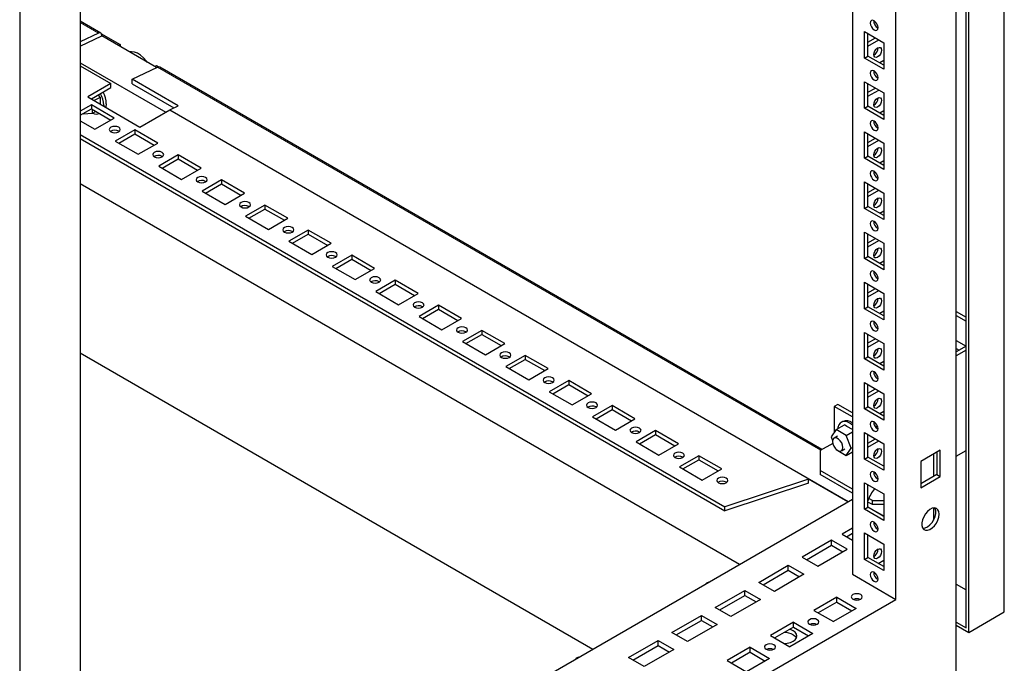
# Model space of a CAD drawing. Units: millimetres. Extents: x 0 to 420, y 0 to 297.
# Drawn here: x 346 to 380, y 92 to 113 of the extents above; entities that cross this region are included whole.
import ezdxf

# ---------------------------------------------------------------- set-up
doc = ezdxf.new("R2010")
doc.units = ezdxf.units.MM

msp = doc.modelspace()

# ---------------------------------------------------------------- linework, layer by layer
at = {"color": 7, "linetype": 'Continuous', "lineweight": 25}
for p, q in [((379.74912, 93.26922), (379.74912, 227.11386)), ((378.45276, 92.72496), (378.45276, 226.36547)), ((378.54115, 92.57187), (378.54115, 226.41652)), ((378.11696, 90.11555), (378.11696, 226.20569)), ((376.06628, 93.69487), (376.06628, 222.64028)), ((346.32057, 207.85003), (346.32057, 71.75989)), ((348.37126, 206.65228), (348.37126, 77.70688)), ((374.59314, 159.66454), (374.59314, 94.5453)), ((349.07158, 112.91191), (348.37126, 113.3162)), ((348.99487, 112.90893), (348.37126, 112.61193)), ((348.37126, 112.46166), (349.10671, 112.81192)), ((349.09499, 112.88776), (349.72655, 112.52317)), ((350.96754, 111.73769), (349.10671, 112.81192)), ((374.99972, 112.96173), (375.65969, 112.58074)), ((374.99972, 112.06354), (374.99972, 112.96173)), ((375.11757, 112.13157), (375.11757, 112.8937)), ((375.11757, 112.60101), (375.37108, 112.74735)), ((375.11757, 112.46494), (375.48893, 112.67932)), ((349.72655, 112.52317), (349.66672, 112.48863)), ((349.72655, 112.52317), (349.72655, 112.4541)), ((375.65969, 112.58074), (375.65969, 111.68255)), ((374.99972, 112.06354), (375.11757, 112.13157)), ((375.65969, 111.68255), (374.99972, 112.06354)), ((375.65969, 111.81862), (375.11757, 112.13157)), ((348.37126, 111.90293), (351.27696, 110.22551)), ((348.37126, 111.80011), (349.42013, 111.19461)), ((350.13903, 111.3431), (350.99834, 111.75235)), ((350.90416, 111.77428), (350.96399, 111.80881)), ((350.96399, 111.80881), (351.04242, 111.76353)), ((373.55633, 98.77717), (351.07505, 111.75533)), ((375.65969, 111.97496), (375.52427, 111.89679)), ((351.70055, 110.44165), (350.13903, 111.3431)), ((350.13903, 111.19283), (350.13903, 111.3431)), ((349.42013, 111.19461), (348.63642, 110.74218)), ((348.75429, 110.67414), (349.42013, 111.05852)), ((349.42013, 111.05852), (349.42013, 111.19461)), ((350.13903, 111.19283), (351.55792, 110.37372)), ((374.99972, 111.26061), (375.65969, 110.87962)), ((374.99972, 110.36241), (374.99972, 111.26061)), ((375.11757, 110.43045), (375.11757, 111.19257)), ((375.11757, 110.89988), (375.37108, 111.04623)), ((348.63642, 110.74218), (350.40419, 109.72167)), ((349.0489, 110.72952), (348.85363, 110.61679)), ((348.98593, 110.80786), (349.0489, 110.72952)), ((349.0489, 110.72952), (349.0489, 110.50406)), ((375.11757, 110.76381), (375.48893, 110.97819)), ((375.65969, 110.87962), (375.65969, 109.98142)), ((348.75428, 110.47685), (348.37126, 110.25574)), ((348.37126, 110.11965), (348.75428, 110.34076)), ((349.53209, 110.02782), (348.75428, 110.47685)), ((348.75428, 110.47685), (348.75428, 110.34076)), ((348.75428, 110.34076), (349.41422, 109.95978)), ((348.78374, 110.32375), (348.78374, 110.18358)), ((349.17265, 110.46165), (349.17189, 110.43306)), ((351.41948, 110.30778), (351.70055, 110.44165)), ((374.99972, 110.36241), (375.11757, 110.43045)), ((375.65969, 109.98142), (374.99972, 110.36241)), ((375.65969, 110.11749), (375.11757, 110.43045)), ((348.48911, 110.15724), (348.4724, 110.17803)), ((348.78374, 110.18358), (348.48911, 110.15724)), ((348.90514, 110.25367), (348.78374, 110.18358)), ((348.87213, 109.64683), (349.53209, 110.02782)), ((350.40419, 109.72167), (351.41948, 110.30778)), ((351.41948, 110.30778), (374.44879, 97.01324)), ((375.65969, 110.27384), (375.52427, 110.19566)), ((348.37126, 109.93598), (348.87213, 109.64683)), ((348.37126, 109.46654), (370.26022, 96.83032)), ((348.37126, 109.33045), (370.26022, 96.69423)), ((350.22741, 109.62642), (349.56745, 109.24543)), ((349.68235, 109.57707), (349.69559, 109.56858)), ((349.68532, 109.17739), (350.22741, 109.49033)), ((351.00523, 109.1774), (350.22741, 109.62642)), ((350.22741, 109.62642), (350.22741, 109.49033)), ((350.22741, 109.49033), (350.88736, 109.10935)), ((374.99972, 109.55948), (375.65969, 109.17849)), ((374.99972, 108.66129), (374.99972, 109.55948)), ((375.11757, 108.72932), (375.11757, 109.49145)), ((375.11757, 109.19875), (375.37108, 109.3451)), ((349.56745, 109.24543), (350.34526, 108.79641)), ((350.34526, 108.79641), (351.00523, 109.1774)), ((375.11757, 109.06269), (375.48893, 109.27707)), ((375.65969, 109.17849), (375.65969, 108.28029)), ((351.70056, 108.776), (351.04059, 108.39501)), ((351.15549, 108.72665), (351.16873, 108.71816)), ((352.47837, 108.32697), (351.70056, 108.776)), ((351.70056, 108.776), (351.70056, 108.63991)), ((374.99972, 108.66129), (375.11757, 108.72932)), ((375.65969, 108.28029), (374.99972, 108.66129)), ((375.65969, 108.41636), (375.11757, 108.72932)), ((351.04059, 108.39501), (351.81841, 107.94598)), ((351.15846, 108.32696), (351.70056, 108.63991)), ((351.70056, 108.63991), (352.3605, 108.25893)), ((351.81841, 107.94598), (352.47837, 108.32697)), ((375.65969, 108.57271), (375.52427, 108.49454)), ((348.37126, 107.81146), (370.76257, 94.88524)), ((353.17369, 107.92557), (352.51373, 107.54458)), ((352.62863, 107.87623), (352.64187, 107.86773)), ((352.6316, 107.47654), (353.17369, 107.78948)), ((353.95151, 107.47655), (353.17369, 107.92557)), ((353.17369, 107.92557), (353.17369, 107.78948)), ((353.17369, 107.78948), (353.83364, 107.4085)), ((374.99972, 107.85835), (375.65969, 107.47736)), ((374.99972, 106.96016), (374.99972, 107.85835)), ((375.11757, 107.02819), (375.11757, 107.79032)), ((375.11757, 107.49763), (375.37108, 107.64397)), ((352.51373, 107.54458), (353.29154, 107.09556)), ((353.29154, 107.09556), (353.95151, 107.47655)), ((375.11757, 107.36156), (375.48893, 107.57594)), ((375.65969, 107.47736), (375.65969, 106.57917)), ((354.64683, 107.07515), (353.98686, 106.69416)), ((354.10177, 107.0258), (354.115, 107.01731)), ((355.42465, 106.62612), (354.64683, 107.07515)), ((354.64683, 107.07515), (354.64683, 106.93906)), ((374.99972, 106.96016), (375.11757, 107.02819)), ((375.65969, 106.71523), (375.11757, 107.02819)), ((353.98686, 106.69416), (354.76468, 106.24513)), ((354.10473, 106.62611), (354.64683, 106.93906)), ((354.64683, 106.93906), (355.30678, 106.55808)), ((375.65969, 106.57917), (374.99972, 106.96016)), ((375.65969, 106.87158), (375.52427, 106.79341)), ((354.76468, 106.24513), (355.42465, 106.62612)), ((356.11997, 106.22472), (355.46001, 105.84373)), ((355.57491, 106.17538), (355.58815, 106.16688)), ((355.57788, 105.77569), (356.11997, 106.08863)), ((356.89779, 105.7757), (356.11997, 106.22472)), ((356.11997, 106.22472), (356.11997, 106.08863)), ((356.11997, 106.08863), (356.77992, 105.70765)), ((374.99972, 106.15723), (375.65969, 105.77624)), ((374.99972, 105.25903), (374.99972, 106.15723)), ((375.11757, 105.32707), (375.11757, 106.08919)), ((355.46001, 105.84373), (356.23782, 105.39471)), ((356.23782, 105.39471), (356.89779, 105.7757)), ((375.11757, 105.7965), (375.37108, 105.94285)), ((375.11757, 105.66043), (375.48893, 105.87481)), ((375.65969, 105.77624), (375.65969, 104.87804)), ((357.59311, 105.3743), (356.93314, 104.99331)), ((357.04805, 105.32495), (357.06128, 105.31646)), ((358.37093, 104.92527), (357.59311, 105.3743)), ((357.59311, 105.3743), (357.59311, 105.23821)), ((374.99972, 105.25903), (375.11757, 105.32707)), ((375.65969, 105.01411), (375.11757, 105.32707)), ((356.93314, 104.99331), (357.71096, 104.54428)), ((357.05101, 104.92526), (357.59311, 105.23821)), ((357.59311, 105.23821), (358.25306, 104.85723)), ((375.65969, 104.87804), (374.99972, 105.25903)), ((375.65969, 105.17046), (375.52427, 105.09228)), ((357.71096, 104.54428), (358.37093, 104.92527)), ((359.06625, 104.52387), (358.40628, 104.14288)), ((358.52119, 104.47452), (358.53442, 104.46603)), ((358.52416, 104.07484), (359.06625, 104.38778)), ((359.84407, 104.07485), (359.06625, 104.52387)), ((359.06625, 104.52387), (359.06625, 104.38778)), ((359.06625, 104.38778), (359.7262, 104.0068)), ((374.99972, 104.4561), (375.65969, 104.07511)), ((374.99972, 103.55791), (374.99972, 104.4561)), ((375.11757, 103.62594), (375.11757, 104.38807)), ((358.40628, 104.14288), (359.1841, 103.69386)), ((359.1841, 103.69386), (359.84407, 104.07485)), ((375.11757, 104.09537), (375.37108, 104.24172)), ((375.11757, 103.95931), (375.48893, 104.17369)), ((375.65969, 104.07511), (375.65969, 103.17691)), ((360.53939, 103.67345), (359.87942, 103.29246)), ((361.31721, 103.22442), (360.53939, 103.67345)), ((360.53939, 103.67345), (360.53939, 103.53736)), ((359.99433, 103.6241), (360.00756, 103.61561)), ((359.99729, 103.22441), (360.53939, 103.53736)), ((360.53939, 103.53736), (361.19933, 103.15638)), ((374.99972, 103.55791), (375.11757, 103.62594)), ((375.65969, 103.17691), (374.99972, 103.55791)), ((375.65969, 103.31298), (375.11757, 103.62594)), ((375.65969, 103.46933), (375.52427, 103.39116)), ((378.11696, 103.46559), (378.45276, 103.27174)), ((378.11696, 103.32952), (378.45276, 103.13567)), ((359.87942, 103.29246), (360.65724, 102.84343)), ((360.65724, 102.84343), (361.31721, 103.22442)), ((362.01253, 102.82302), (361.35256, 102.44203)), ((361.46747, 102.77367), (361.4807, 102.76518)), ((361.47043, 102.37399), (362.01253, 102.68693)), ((362.79035, 102.374), (362.01253, 102.82302)), ((362.01253, 102.82302), (362.01253, 102.68693)), ((362.01253, 102.68693), (362.67248, 102.30595)), ((374.99972, 102.75497), (375.65969, 102.37398)), ((374.99972, 101.85678), (374.99972, 102.75497)), ((375.11757, 101.92481), (375.11757, 102.68694)), ((361.35256, 102.44203), (362.13038, 101.99301)), ((362.13038, 101.99301), (362.79035, 102.374)), ((375.11757, 102.39425), (375.37108, 102.54059)), ((375.11757, 102.25818), (375.48893, 102.47256)), ((375.65969, 102.37398), (375.65969, 101.47579)), ((378.11696, 102.47896), (378.45264, 102.28518)), ((348.37126, 102.06261), (365.78337, 92.01081)), ((363.48567, 101.9726), (362.8257, 101.5916)), ((364.26348, 101.52357), (363.48567, 101.9726)), ((363.48567, 101.9726), (363.48567, 101.83651)), ((378.45276, 102.28524), (378.11696, 102.09139)), ((378.11696, 102.20682), (378.21694, 102.14911)), ((378.45276, 102.14918), (378.11696, 101.95532)), ((362.9406, 101.92325), (362.95384, 101.91476)), ((362.94357, 101.52356), (363.48567, 101.83651)), ((363.48567, 101.83651), (364.14561, 101.45553)), ((374.99972, 101.85678), (375.11757, 101.92481)), ((375.65969, 101.47579), (374.99972, 101.85678)), ((375.65969, 101.61185), (375.11757, 101.92481)), ((375.65969, 101.7682), (375.52427, 101.69003)), ((362.8257, 101.5916), (363.60352, 101.14258)), ((363.60352, 101.14258), (364.26348, 101.52357)), ((364.95881, 101.12217), (364.29884, 100.74118)), ((364.41375, 101.07282), (364.42698, 101.06433)), ((364.41671, 100.67314), (364.95881, 100.98608)), ((365.73662, 100.67315), (364.95881, 101.12217)), ((364.95881, 101.12217), (364.95881, 100.98608)), ((364.95881, 100.98608), (365.61875, 100.6051)), ((374.99972, 101.05385), (375.65969, 100.67286)), ((374.99972, 100.15565), (374.99972, 101.05385)), ((375.11757, 100.22369), (375.11757, 100.98581)), ((364.29884, 100.74118), (365.07666, 100.29216)), ((365.07666, 100.29216), (365.73662, 100.67315)), ((375.11757, 100.69312), (375.37108, 100.83947)), ((375.11757, 100.55705), (375.48893, 100.77143)), ((375.65969, 100.67286), (375.65969, 99.77466)), ((374.09227, 100.31137), (373.97442, 100.24333)), ((374.59313, 100.02222), (374.09227, 100.31137)), ((366.43195, 100.27174), (365.77198, 99.89075)), ((365.88688, 100.2224), (365.90012, 100.21391)), ((365.88985, 99.82271), (366.43195, 100.13565)), ((367.20976, 99.82272), (366.43195, 100.27174)), ((366.43195, 100.27174), (366.43195, 100.13565)), ((366.43195, 100.13565), (367.09189, 99.75468)), ((374.59314, 99.88615), (373.97442, 100.24333)), ((373.97442, 100.24333), (373.97442, 99.3637)), ((374.99972, 100.15565), (375.11757, 100.22369)), ((375.65969, 99.77466), (374.99972, 100.15565)), ((375.65969, 99.91073), (375.11757, 100.22369)), ((375.65969, 100.06708), (375.52427, 99.9889)), ((365.77198, 99.89075), (366.5498, 99.44173)), ((366.5498, 99.44173), (367.20976, 99.82272)), ((374.04002, 99.45703), (374.32086, 99.61916)), ((374.26786, 99.73512), (374.20894, 99.70111)), ((367.90508, 99.42132), (367.24512, 99.04033)), ((367.36002, 99.37197), (367.37326, 99.36348)), ((367.36299, 98.97229), (367.90508, 99.28523)), ((368.6829, 98.9723), (367.90508, 99.42132)), ((367.90508, 99.42132), (367.90508, 99.28523)), ((367.90508, 99.28523), (368.56503, 98.90425)), ((374.04002, 99.45703), (373.86991, 99.21501)), ((374.38022, 99.26064), (374.04002, 99.45703)), ((374.38022, 99.26064), (374.59314, 99.38355)), ((374.99972, 99.35272), (375.65969, 98.97173)), ((374.99972, 98.45453), (374.99972, 99.35272)), ((375.11757, 98.52256), (375.11757, 99.28469)), ((375.45911, 99.52231), (375.34927, 99.58572)), ((367.24512, 99.04033), (368.02293, 98.59131)), ((368.02293, 98.59131), (368.6829, 98.9723)), ((373.92312, 98.98891), (373.50301, 98.74639)), ((373.86991, 99.21501), (373.91867, 99.08934)), ((374.08513, 99.23512), (373.96728, 99.16709)), ((374.55033, 98.82221), (374.38022, 99.26064)), ((375.11757, 98.99199), (375.37108, 99.13834)), ((375.11757, 98.85592), (375.48893, 99.0703)), ((375.65969, 98.97173), (375.65969, 98.07353)), ((373.50301, 98.74639), (373.50301, 98.06605)), ((374.03438, 98.79112), (374.04002, 98.77658)), ((374.04002, 98.77658), (374.38022, 98.58019)), ((374.21726, 98.73406), (374.33511, 98.8021)), ((374.38022, 98.58019), (374.55033, 98.82221)), ((374.38022, 98.58019), (374.59314, 98.7031)), ((374.55033, 98.82221), (374.59314, 98.84693)), ((374.554, 98.6805), (374.59314, 98.66546)), ((374.59314, 98.66134), (374.57466, 98.67201)), ((377.57477, 98.75728), (376.9148, 98.37629)), ((377.34397, 98.62405), (377.34397, 97.86192)), ((377.45692, 98.68925), (377.45692, 97.92712)), ((377.57477, 97.85909), (377.57477, 98.75728)), ((378.11696, 98.55307), (378.45276, 98.74692)), ((369.37822, 98.5709), (368.71826, 98.18991)), ((368.83316, 98.52155), (368.8464, 98.51306)), ((368.83613, 98.12186), (369.37822, 98.43481)), ((370.15604, 98.12187), (369.37822, 98.5709)), ((369.37822, 98.5709), (369.37822, 98.43481)), ((369.37822, 98.43481), (370.03817, 98.05383)), ((374.99972, 98.45453), (375.11757, 98.52256)), ((375.65969, 98.07353), (374.99972, 98.45453)), ((375.65969, 98.2096), (375.11757, 98.52256)), ((376.9148, 98.37629), (376.9148, 97.4781)), ((368.71826, 98.18991), (369.49608, 97.74088)), ((369.49608, 97.74088), (370.15604, 98.12187)), ((374.59314, 97.43673), (373.50301, 98.06605)), ((373.50301, 98.06605), (373.50301, 97.92996)), ((373.09937, 97.7766), (370.26022, 96.83032)), ((373.09937, 97.64051), (370.26022, 96.69423)), ((370.3063, 97.67112), (370.31954, 97.66263)), ((374.43524, 97.00542), (373.09937, 97.7766)), ((373.09937, 97.64051), (373.09937, 97.7766)), ((374.59314, 97.30064), (373.50301, 97.92996)), ((374.99972, 97.65159), (375.65969, 97.2706)), ((374.99972, 96.7534), (374.99972, 97.65159)), ((377.45692, 97.92712), (376.9148, 97.61417)), ((376.9148, 97.4781), (377.57477, 97.85909)), ((377.45692, 97.92712), (377.57477, 97.85909)), ((375.11757, 96.82143), (375.11757, 97.58356)), ((348.37126, 81.95901), (374.59314, 97.09657)), ((375.27078, 96.90945), (375.11757, 96.99789)), ((375.27078, 97.04554), (375.14636, 97.11736)), ((375.27078, 96.90945), (375.27078, 97.04554)), ((375.27078, 97.04554), (375.65969, 97.04553)), ((375.65969, 97.2706), (375.65969, 96.37241)), ((370.26022, 96.69423), (370.26022, 96.83032)), ((374.99972, 96.7534), (375.11757, 96.82143)), ((375.65969, 96.37241), (374.99972, 96.7534)), ((375.62414, 96.5354), (375.11757, 96.82784)), ((375.65969, 96.50847), (375.11757, 96.82143)), ((375.65969, 96.90944), (375.27078, 96.90945)), ((377.34397, 96.79419), (377.34397, 96.3798)), ((375.61859, 96.5322), (375.65969, 96.55593)), ((374.59314, 96.11008), (374.23958, 95.90598)), ((374.38692, 95.82092), (374.59314, 95.93997)), ((374.99972, 95.95047), (375.65969, 95.56948)), ((374.99972, 95.05227), (374.99972, 95.95047)), ((373.88603, 95.70187), (372.8843, 95.12359)), ((374.41636, 95.39572), (373.88603, 95.70187)), ((373.88603, 95.53176), (373.88603, 95.70187)), ((374.23958, 95.90598), (374.59314, 95.70188)), ((375.11757, 95.12031), (375.11757, 95.88243)), ((373.03163, 95.03853), (373.88603, 95.53176)), ((373.41463, 94.81743), (374.41636, 95.39572)), ((373.88603, 95.53176), (374.26902, 95.31067)), ((375.65969, 95.56948), (375.65969, 94.67128)), ((372.8843, 95.12359), (373.41463, 94.81743)), ((374.99972, 95.05227), (375.11757, 95.12031)), ((375.65969, 94.67128), (374.99972, 95.05227)), ((375.65969, 94.80735), (375.11757, 95.12031)), ((375.47123, 94.91614), (375.65969, 95.02494)), ((371.41116, 94.27316), (372.41289, 94.85145)), ((371.55849, 94.1881), (372.41289, 94.68134)), ((372.41289, 94.85145), (372.94322, 94.5453)), ((372.41289, 94.68134), (372.41289, 94.85145)), ((372.41289, 94.68134), (372.79588, 94.46024)), ((371.94149, 93.96701), (371.41116, 94.27316)), ((372.94322, 94.5453), (371.94149, 93.96701)), ((374.59314, 94.5453), (376.06628, 93.69487)), ((369.66103, 94.25573), (369.63634, 94.24148)), ((369.93802, 93.42274), (370.93975, 94.00102)), ((370.93975, 94.00102), (371.47008, 93.69487)), ((370.93975, 93.83091), (370.93975, 94.00102)), ((378.11696, 94.21146), (378.45276, 94.01761)), ((348.37126, 77.70688), (376.06628, 93.69487)), ((370.08536, 93.33768), (370.93975, 93.83091)), ((371.47008, 93.69487), (370.46835, 93.11658)), ((370.93975, 93.83091), (371.32274, 93.60982)), ((374.0628, 93.76971), (373.28499, 93.32069)), ((374.0628, 93.76971), (374.72277, 93.38872)), ((374.0628, 93.5996), (374.0628, 93.76971)), ((370.46835, 93.11658), (369.93802, 93.42274)), ((373.28499, 93.32069), (373.94495, 92.9397)), ((374.0628, 93.5996), (373.43233, 93.23563)), ((374.72277, 93.38872), (373.94495, 92.9397)), ((374.0628, 93.5996), (374.57543, 93.30366)), ((378.54115, 92.57187), (379.74912, 93.26922)), ((368.46488, 92.57231), (369.46661, 93.1506)), ((368.61222, 92.48725), (369.46661, 92.98049)), ((369.46661, 93.1506), (369.99694, 92.84445)), ((369.46661, 92.98049), (369.46661, 93.1506)), ((369.46661, 92.98049), (369.84961, 92.75939)), ((369.99694, 92.84445), (368.99521, 92.26616)), ((372.58967, 92.91929), (371.81185, 92.47026)), ((372.58967, 92.74917), (371.95919, 92.3852)), ((372.58967, 92.91929), (373.24963, 92.53829)), ((372.58967, 92.74917), (372.58967, 92.91929)), ((372.58967, 92.74917), (373.10229, 92.45324)), ((378.11696, 92.91881), (378.45276, 92.72496)), ((378.11696, 92.81675), (378.54115, 92.57187)), ((366.99174, 91.72188), (367.99347, 92.30017)), ((367.99347, 92.30017), (368.5238, 91.99402)), ((367.99347, 92.13006), (367.99347, 92.30017)), ((368.99521, 92.26616), (368.46488, 92.57231)), ((371.81185, 92.47026), (372.47182, 92.08927)), ((373.24963, 92.53829), (372.47182, 92.08927)), ((367.13908, 91.63683), (367.99347, 92.13006)), ((368.5238, 91.99402), (367.52207, 91.41573)), ((367.99347, 92.13006), (368.37647, 91.90897)), ((371.11653, 92.06886), (370.33871, 91.61984)), ((371.11653, 92.06886), (371.77649, 91.68787)), ((371.11653, 91.89875), (371.11653, 92.06886)), ((365.24161, 91.70445), (365.21692, 91.6902)), ((367.52207, 91.41573), (366.99174, 91.72188)), ((370.33871, 91.61984), (370.99868, 91.23884)), ((371.11653, 91.89875), (370.48605, 91.53478)), ((371.77649, 91.68787), (370.99868, 91.23884)), ((371.11653, 91.89875), (371.62916, 91.60281))]:
    msp.add_line(p, q, dxfattribs=at)
at = {"color": 8, "linetype": 'Continuous', "lineweight": 18}
for p, q in [((348.99487, 112.90893), (348.37126, 113.26893)), ((373.5154, 98.75353), (350.99834, 111.75235))]:
    msp.add_line(p, q, dxfattribs=at)
at = {"color": 7, "linetype": 'Continuous', "lineweight": 25, "flags": 128}
for points in [[(375.32971, 113.0196), (375.38044, 113.00197), (375.42346, 113.01032), (375.4522, 113.0434), (375.46229, 113.09616), (375.4522, 113.16058), (375.42346, 113.22684), (375.38044, 113.28486), (375.32971, 113.32581), (375.27897, 113.34344), (375.23595, 113.33508), (375.20722, 113.302), (375.19712, 113.24924), (375.20722, 113.18483), (375.23595, 113.11857), (375.27897, 113.06055), (375.32971, 113.0196)], [(349.10671, 112.81192), (349.10755, 112.84125), (349.10336, 112.86728), (349.0943, 112.88895), (349.08075, 112.90537), (349.06325, 112.91588), (349.04253, 112.92005), (349.01942, 112.9177), (348.99487, 112.90893)], [(375.31497, 112.17743), (375.32507, 112.24185), (375.35381, 112.30811), (375.39682, 112.36613), (375.44756, 112.40707), (375.49829, 112.42471), (375.54131, 112.41635), (375.57005, 112.38327), (375.58014, 112.33051), (375.57005, 112.26609), (375.54131, 112.19983), (375.49829, 112.14181), (375.44756, 112.10087), (375.39682, 112.08323), (375.35381, 112.09159), (375.32507, 112.12467), (375.31497, 112.17743)], [(350.64342, 111.92479), (350.6141, 111.96449), (350.52178, 112.07009), (350.42223, 112.15732), (350.31952, 112.22263), (350.21788, 112.26333), (350.12144, 112.27775), (350.04711, 112.26904)], [(375.32971, 111.31848), (375.38044, 111.30084), (375.42346, 111.3092), (375.4522, 111.34228), (375.46229, 111.39504), (375.4522, 111.45945), (375.42346, 111.52572), (375.38044, 111.58373), (375.32971, 111.62468), (375.27897, 111.64231), (375.23595, 111.63396), (375.20722, 111.60088), (375.19712, 111.54811), (375.20722, 111.4837), (375.23595, 111.41744), (375.27897, 111.35942), (375.32971, 111.31848)], [(375.31497, 110.4763), (375.32507, 110.54072), (375.35381, 110.60698), (375.39682, 110.665), (375.44756, 110.70594), (375.49829, 110.72358), (375.54131, 110.71522), (375.57005, 110.68214), (375.58014, 110.62938), (375.57005, 110.56496), (375.54131, 110.4987), (375.49829, 110.44068), (375.44756, 110.39974), (375.39682, 110.3821), (375.35381, 110.39046), (375.32507, 110.42354), (375.31497, 110.4763)], [(349.26103, 110.51268), (349.25055, 110.41123), (349.24534, 110.39066)], [(349.41719, 109.56009), (349.47802, 109.53663), (349.54977, 109.52839), (349.62152, 109.53662), (349.68235, 109.56009), (349.723, 109.5952), (349.73727, 109.63663), (349.723, 109.67805), (349.68235, 109.71316), (349.62152, 109.73663), (349.54977, 109.74487), (349.47802, 109.73663), (349.41719, 109.71317), (349.37654, 109.67805), (349.36227, 109.63663), (349.37654, 109.5952), (349.41719, 109.56009)], [(375.32971, 109.61735), (375.38044, 109.59971), (375.42346, 109.60807), (375.4522, 109.64115), (375.46229, 109.69391), (375.4522, 109.75833), (375.42346, 109.82459), (375.38044, 109.88261), (375.32971, 109.92355), (375.27897, 109.94119), (375.23595, 109.93283), (375.20722, 109.89975), (375.19712, 109.84699), (375.20722, 109.78257), (375.23595, 109.71631), (375.27897, 109.65829), (375.32971, 109.61735)], [(375.31497, 108.77518), (375.32507, 108.83959), (375.35381, 108.90585), (375.39682, 108.96387), (375.44756, 109.00482), (375.49829, 109.02245), (375.54131, 109.0141), (375.57005, 108.98102), (375.58014, 108.92825), (375.57005, 108.86384), (375.54131, 108.79758), (375.49829, 108.73956), (375.44756, 108.69861), (375.39682, 108.68098), (375.35381, 108.68933), (375.32507, 108.72241), (375.31497, 108.77518)], [(350.89033, 108.70966), (350.95116, 108.6862), (351.02291, 108.67796), (351.09466, 108.6862), (351.15549, 108.70966), (351.19614, 108.74478), (351.21041, 108.7862), (351.19614, 108.82762), (351.15549, 108.86274), (351.09466, 108.8862), (351.02291, 108.89444), (350.95116, 108.8862), (350.89033, 108.86274), (350.84968, 108.82762), (350.83541, 108.7862), (350.84968, 108.74478), (350.89033, 108.70966)], [(352.36347, 107.85924), (352.4243, 107.83578), (352.49605, 107.82753), (352.5678, 107.83577), (352.62863, 107.85924), (352.66928, 107.89435), (352.68355, 107.93578), (352.66928, 107.9772), (352.62863, 108.01232), (352.5678, 108.03578), (352.49605, 108.04402), (352.4243, 108.03578), (352.36347, 108.01231), (352.32282, 107.9772), (352.30855, 107.93578), (352.32282, 107.89435), (352.36347, 107.85924)], [(375.32971, 107.91622), (375.38044, 107.89859), (375.42346, 107.90694), (375.4522, 107.94002), (375.46229, 107.99278), (375.4522, 108.0572), (375.42346, 108.12346), (375.38044, 108.18148), (375.32971, 108.22242), (375.27897, 108.24006), (375.23595, 108.23171), (375.20722, 108.19862), (375.19712, 108.14586), (375.20722, 108.08144), (375.23595, 108.01519), (375.27897, 107.95717), (375.32971, 107.91622)], [(375.31497, 107.07405), (375.32507, 107.13847), (375.35381, 107.20473), (375.39682, 107.26275), (375.44756, 107.30369), (375.49829, 107.32133), (375.54131, 107.31297), (375.57005, 107.27989), (375.58014, 107.22713), (375.57005, 107.16271), (375.54131, 107.09645), (375.49829, 107.03843), (375.44756, 106.99749), (375.39682, 106.97985), (375.35381, 106.98821), (375.32507, 107.02129), (375.31497, 107.07405)], [(353.83661, 107.00881), (353.89744, 106.98535), (353.96919, 106.97711), (354.04094, 106.98535), (354.10177, 107.00881), (354.14242, 107.04393), (354.15669, 107.08535), (354.14242, 107.12677), (354.10177, 107.16189), (354.04094, 107.18535), (353.96919, 107.19359), (353.89744, 107.18535), (353.83661, 107.16189), (353.79596, 107.12677), (353.78169, 107.08535), (353.79596, 107.04393), (353.83661, 107.00881)], [(355.30974, 106.15839), (355.37057, 106.13492), (355.44233, 106.12668), (355.51408, 106.13493), (355.57491, 106.15839), (355.61555, 106.19351), (355.62983, 106.23493), (355.61555, 106.27635), (355.57491, 106.31147), (355.51408, 106.33493), (355.44233, 106.34317), (355.37057, 106.33493), (355.30974, 106.31147), (355.2691, 106.27635), (355.25483, 106.23493), (355.2691, 106.19351), (355.30974, 106.15839)], [(375.32971, 106.21509), (375.38044, 106.19746), (375.42346, 106.20582), (375.4522, 106.2389), (375.46229, 106.29166), (375.4522, 106.35608), (375.42346, 106.42234), (375.38044, 106.48035), (375.32971, 106.5213), (375.27897, 106.53893), (375.23595, 106.53058), (375.20722, 106.4975), (375.19712, 106.44474), (375.20722, 106.38032), (375.23595, 106.31406), (375.27897, 106.25604), (375.32971, 106.21509)], [(356.78289, 105.30796), (356.84371, 105.2845), (356.91547, 105.27626), (356.98722, 105.2845), (357.04805, 105.30796), (357.08869, 105.34308), (357.10297, 105.3845), (357.08869, 105.42592), (357.04805, 105.46104), (356.98722, 105.4845), (356.91547, 105.49274), (356.84371, 105.4845), (356.78288, 105.46104), (356.74224, 105.42592), (356.72797, 105.3845), (356.74224, 105.34308), (356.78289, 105.30796)], [(375.31497, 105.37292), (375.32507, 105.43734), (375.35381, 105.5036), (375.39682, 105.56162), (375.44756, 105.60256), (375.49829, 105.6202), (375.54131, 105.61184), (375.57005, 105.57876), (375.58014, 105.526), (375.57005, 105.46158), (375.54131, 105.39532), (375.49829, 105.3373), (375.44756, 105.29636), (375.39682, 105.27872), (375.35381, 105.28708), (375.32507, 105.32016), (375.31497, 105.37292)], [(358.25602, 104.45754), (358.31685, 104.43407), (358.3886, 104.42584), (358.46036, 104.43407), (358.52119, 104.45754), (358.56183, 104.49265), (358.5761, 104.53408), (358.56183, 104.5755), (358.52119, 104.61061), (358.46036, 104.63408), (358.38861, 104.64232), (358.31685, 104.63408), (358.25602, 104.61062), (358.21538, 104.5755), (358.20111, 104.53408), (358.21538, 104.49265), (358.25602, 104.45754)], [(375.32971, 104.51397), (375.38044, 104.49633), (375.42346, 104.50469), (375.4522, 104.53777), (375.46229, 104.59053), (375.4522, 104.65495), (375.42346, 104.72121), (375.38044, 104.77923), (375.32971, 104.82017), (375.27897, 104.83781), (375.23595, 104.82945), (375.20722, 104.79637), (375.19712, 104.74361), (375.20722, 104.67919), (375.23595, 104.61293), (375.27897, 104.55491), (375.32971, 104.51397)], [(359.72916, 103.60711), (359.78999, 103.58365), (359.86175, 103.57541), (359.9335, 103.58365), (359.99433, 103.60711), (360.03497, 103.64223), (360.04925, 103.68365), (360.03497, 103.72507), (359.99433, 103.76019), (359.9335, 103.78365), (359.86174, 103.79189), (359.78999, 103.78365), (359.72916, 103.76019), (359.68852, 103.72507), (359.67424, 103.68365), (359.68852, 103.64223), (359.72916, 103.60711)], [(375.31497, 103.6718), (375.32507, 103.73621), (375.35381, 103.80247), (375.39682, 103.86049), (375.44756, 103.90144), (375.49829, 103.91907), (375.54131, 103.91071), (375.57005, 103.87764), (375.58014, 103.82487), (375.57005, 103.76046), (375.54131, 103.6942), (375.49829, 103.63618), (375.44756, 103.59523), (375.39682, 103.5776), (375.35381, 103.58595), (375.32507, 103.61903), (375.31497, 103.6718)], [(375.32971, 102.81284), (375.38044, 102.79521), (375.42346, 102.80356), (375.4522, 102.83664), (375.46229, 102.8894), (375.4522, 102.95382), (375.42346, 103.02008), (375.38044, 103.0781), (375.32971, 103.11904), (375.27897, 103.13668), (375.23595, 103.12832), (375.20722, 103.09524), (375.19712, 103.04248), (375.20722, 102.97807), (375.23595, 102.91181), (375.27897, 102.85379), (375.32971, 102.81284)], [(361.2023, 102.75669), (361.26313, 102.73322), (361.33488, 102.72498), (361.40664, 102.73322), (361.46747, 102.75669), (361.50811, 102.7918), (361.52238, 102.83323), (361.50811, 102.87465), (361.46747, 102.90976), (361.40664, 102.93323), (361.33488, 102.94147), (361.26313, 102.93323), (361.2023, 102.90976), (361.16166, 102.87465), (361.14738, 102.83323), (361.16166, 102.7918), (361.2023, 102.75669)], [(362.67544, 101.90626), (362.73627, 101.8828), (362.80802, 101.87456), (362.87977, 101.8828), (362.94061, 101.90626), (362.98125, 101.94138), (362.99552, 101.9828), (362.98125, 102.02422), (362.9406, 102.05934), (362.87977, 102.0828), (362.80802, 102.09104), (362.73627, 102.0828), (362.67544, 102.05934), (362.6348, 102.02422), (362.62052, 101.9828), (362.63479, 101.94138), (362.67544, 101.90626)], [(375.31497, 101.97067), (375.32507, 102.03508), (375.35381, 102.10135), (375.39682, 102.15936), (375.44756, 102.20031), (375.49829, 102.21794), (375.54131, 102.20959), (375.57005, 102.17651), (375.58014, 102.12375), (375.57005, 102.05933), (375.54131, 101.99307), (375.49829, 101.93505), (375.44756, 101.89411), (375.39682, 101.87647), (375.35381, 101.88483), (375.32507, 101.91791), (375.31497, 101.97067)], [(375.32971, 101.11171), (375.38044, 101.09408), (375.42346, 101.10244), (375.4522, 101.13552), (375.46229, 101.18828), (375.4522, 101.25269), (375.42346, 101.31896), (375.38044, 101.37697), (375.32971, 101.41792), (375.27897, 101.43555), (375.23595, 101.4272), (375.20722, 101.39412), (375.19712, 101.34135), (375.20722, 101.27694), (375.23595, 101.21068), (375.27897, 101.15266), (375.32971, 101.11171)], [(364.14858, 101.05584), (364.20941, 101.03237), (364.28116, 101.02413), (364.35292, 101.03237), (364.41374, 101.05584), (364.45439, 101.09095), (364.46866, 101.13238), (364.45439, 101.1738), (364.41375, 101.20891), (364.35292, 101.23238), (364.28116, 101.24062), (364.20941, 101.23238), (364.14858, 101.20891), (364.10793, 101.1738), (364.09366, 101.13238), (364.10794, 101.09095), (364.14858, 101.05584)], [(365.62172, 100.20541), (365.68255, 100.18195), (365.7543, 100.17371), (365.82605, 100.18195), (365.88688, 100.20541), (365.92753, 100.24053), (365.9418, 100.28195), (365.92753, 100.32337), (365.88688, 100.35849), (365.82605, 100.38195), (365.7543, 100.39019), (365.68255, 100.38195), (365.62172, 100.35849), (365.58107, 100.32337), (365.5668, 100.28195), (365.58107, 100.24053), (365.62172, 100.20541)], [(375.31497, 100.26954), (375.32507, 100.33396), (375.35381, 100.40022), (375.39682, 100.45824), (375.44756, 100.49918), (375.49829, 100.51682), (375.54131, 100.50846), (375.57005, 100.47538), (375.58014, 100.42262), (375.57005, 100.3582), (375.54131, 100.29194), (375.49829, 100.23392), (375.44756, 100.19298), (375.39682, 100.17534), (375.35381, 100.1837), (375.32507, 100.21678), (375.31497, 100.26954)], [(374.59314, 99.60989), (374.50475, 99.67182), (374.41165, 99.71345), (374.32322, 99.72876), (374.2439, 99.717), (374.17765, 99.67874), (374.12781, 99.61592), (374.09687, 99.53166), (374.08929, 99.48548)], [(374.59314, 99.46015), (374.40266, 99.56495), (374.32086, 99.61916)], [(375.32971, 99.41059), (375.38044, 99.39295), (375.42346, 99.40131), (375.4522, 99.43439), (375.46229, 99.48715), (375.4522, 99.55157), (375.42346, 99.61783), (375.38044, 99.67585), (375.32971, 99.71679), (375.27897, 99.73443), (375.23595, 99.72607), (375.20722, 99.69299), (375.19712, 99.64023), (375.20722, 99.57581), (375.23595, 99.50955), (375.27897, 99.45153), (375.32971, 99.41059)], [(367.09486, 99.35499), (367.15569, 99.33152), (367.22744, 99.32328), (367.29919, 99.33152), (367.36002, 99.35499), (367.40067, 99.3901), (367.41494, 99.43153), (367.40067, 99.47295), (367.36002, 99.50806), (367.29919, 99.53153), (367.22744, 99.53977), (367.15569, 99.53153), (367.09486, 99.50806), (367.05421, 99.47295), (367.03994, 99.43153), (367.05421, 99.3901), (367.09486, 99.35499)], [(374.26905, 98.84853), (374.25838, 98.9245), (374.22769, 99.00362), (374.18066, 99.07634), (374.12296, 99.13389), (374.06157, 99.16933), (374.00388, 99.17839), (373.95685, 99.15997), (373.92615, 99.11629), (373.91549, 99.05263), (373.92615, 98.97665), (373.95685, 98.89754), (374.00388, 98.82482), (374.06157, 98.76726), (374.12296, 98.73182), (374.18066, 98.72276), (374.22769, 98.74119), (374.25838, 98.78486), (374.26905, 98.84853)], [(368.568, 98.50456), (368.62883, 98.4811), (368.70058, 98.47286), (368.77233, 98.4811), (368.83316, 98.50456), (368.87381, 98.53968), (368.88808, 98.5811), (368.87381, 98.62252), (368.83316, 98.65764), (368.77233, 98.6811), (368.70058, 98.68934), (368.62883, 98.6811), (368.568, 98.65764), (368.52735, 98.62252), (368.51308, 98.5811), (368.52735, 98.53968), (368.568, 98.50456)], [(375.31497, 98.56842), (375.32507, 98.63283), (375.35381, 98.69909), (375.39682, 98.75711), (375.44756, 98.79806), (375.49829, 98.81569), (375.54131, 98.80733), (375.57005, 98.77426), (375.58014, 98.72149), (375.57005, 98.65708), (375.54131, 98.59082), (375.49829, 98.5328), (375.44756, 98.49185), (375.39682, 98.47422), (375.35381, 98.48257), (375.32507, 98.51565), (375.31497, 98.56842)], [(375.32971, 97.70946), (375.38044, 97.69183), (375.42346, 97.70018), (375.4522, 97.73326), (375.46229, 97.78602), (375.4522, 97.85044), (375.42346, 97.9167), (375.38044, 97.97472), (375.32971, 98.01566), (375.27897, 98.0333), (375.23595, 98.02494), (375.20722, 97.99186), (375.19712, 97.9391), (375.20722, 97.87468), (375.23595, 97.80843), (375.27897, 97.75041), (375.32971, 97.70946)], [(370.04114, 97.65414), (370.10197, 97.63067), (370.17372, 97.62243), (370.24547, 97.63067), (370.3063, 97.65414), (370.34694, 97.68925), (370.36122, 97.73067), (370.34695, 97.7721), (370.3063, 97.80721), (370.24547, 97.83068), (370.17372, 97.83892), (370.10197, 97.83068), (370.04113, 97.80721), (370.00049, 97.7721), (369.98622, 97.73067), (370.00049, 97.68925), (370.04114, 97.65414)], [(377.53941, 96.58665), (377.52849, 96.67213), (377.49652, 96.73866), (377.44589, 96.78131), (377.38033, 96.7969), (377.30473, 96.78428), (377.22468, 96.74439), (377.14612, 96.68019), (377.07488, 96.59643), (377.01624, 96.49934), (376.97455, 96.39611), (376.9529, 96.29439), (376.9529, 96.20174), (376.97455, 96.12501), (377.01624, 96.06992), (377.07488, 96.04053), (377.14612, 96.03903), (377.22468, 96.06553), (377.30473, 96.11806), (377.38033, 96.19273), (377.44589, 96.28401), (377.49652, 96.38511), (377.52849, 96.48855), (377.53941, 96.58665)], [(376.98605, 96.10446), (376.99139, 96.10427), (377.06699, 96.11688), (377.14704, 96.15677), (377.2256, 96.22097), (377.29684, 96.30473), (377.35548, 96.40182), (377.39717, 96.50505), (377.41882, 96.60677), (377.41882, 96.69943), (377.39717, 96.77615), (377.38567, 96.7967)], [(375.32971, 96.00833), (375.38044, 95.9907), (375.42346, 95.99906), (375.4522, 96.03214), (375.46229, 96.0849), (375.4522, 96.14931), (375.42346, 96.21558), (375.38044, 96.27359), (375.32971, 96.31454), (375.27897, 96.33217), (375.23595, 96.32382), (375.20722, 96.29074), (375.19712, 96.23798), (375.20722, 96.17356), (375.23595, 96.1073), (375.27897, 96.04928), (375.32971, 96.00833)], [(375.31497, 95.16616), (375.32507, 95.23058), (375.35381, 95.29684), (375.39682, 95.35486), (375.44756, 95.3958), (375.49829, 95.41344), (375.54131, 95.40508), (375.57005, 95.372), (375.58014, 95.31924), (375.57005, 95.25482), (375.54131, 95.18856), (375.49829, 95.13054), (375.44756, 95.0896), (375.39682, 95.07196), (375.35381, 95.08032), (375.32507, 95.1134), (375.31497, 95.16616)], [(375.32971, 94.30721), (375.38044, 94.28957), (375.42346, 94.29793), (375.4522, 94.33101), (375.46229, 94.38377), (375.4522, 94.44819), (375.42346, 94.51445), (375.38044, 94.57247), (375.32971, 94.61341), (375.27897, 94.63105), (375.23595, 94.62269), (375.20722, 94.58961), (375.19712, 94.53685), (375.20722, 94.47243), (375.23595, 94.40617), (375.27897, 94.34815), (375.32971, 94.30721)], [(374.60787, 93.70338), (374.6687, 93.67991), (374.74045, 93.67167), (374.8122, 93.67991), (374.87303, 93.70338), (374.91368, 93.73849), (374.92795, 93.77991), (374.91368, 93.82134), (374.87303, 93.85645), (374.8122, 93.87992), (374.74045, 93.88816), (374.6687, 93.87992), (374.60787, 93.85645), (374.56722, 93.82134), (374.55295, 93.77992), (374.56722, 93.73849), (374.60787, 93.70338)], [(373.13473, 92.85295), (373.19556, 92.82949), (373.26731, 92.82125), (373.33906, 92.82949), (373.39989, 92.85295), (373.44054, 92.88807), (373.45481, 92.92949), (373.44054, 92.97091), (373.39989, 93.00603), (373.33906, 93.02949), (373.26731, 93.03773), (373.19556, 93.02949), (373.13473, 93.00603), (373.09409, 92.97091), (373.07981, 92.92949), (373.09408, 92.88807), (373.13473, 92.85295)], [(372.2839, 92.19775), (372.37989, 92.20622), (372.48641, 92.23169), (372.57788, 92.27221), (372.64807, 92.32501), (372.69219, 92.38651), (372.70724, 92.4525), (372.69219, 92.51849), (372.64807, 92.57998), (372.57788, 92.63279), (372.48641, 92.67331), (372.4682, 92.67905)], [(372.57788, 92.4967), (372.64807, 92.44389), (372.69122, 92.38445)], [(371.66159, 92.00253), (371.72242, 91.97906), (371.79417, 91.97082), (371.86592, 91.97906), (371.92676, 92.00253), (371.9674, 92.03764), (371.98167, 92.07906), (371.9674, 92.12049), (371.92675, 92.1556), (371.86592, 92.17907), (371.79417, 92.18731), (371.72242, 92.17907), (371.66159, 92.1556), (371.62095, 92.12049), (371.60667, 92.07906), (371.62094, 92.03764), (371.66159, 92.00253)]]:
    msp.add_lwpolyline(points, dxfattribs=at)
at = {"color": 7, "linetype": 'Continuous', "lineweight": 25}
for centre, radius, start, end in [((375.58193, 113.31831), 0.26662, 176.835817, 243.159403), ((375.19534, 112.39957), 0.26661, 296.839896, 3.165382), ((351.03944, 111.68329), 0.08037, 63.697765, 120.753657), ((375.58193, 111.61718), 0.26662, 176.836098, 243.159122), ((348.31559, 110.43044), 0.85763, 2.085408, 29.443655), ((348.40398, 110.48147), 0.85763, 2.085408, 29.443655), ((375.19536, 110.69843), 0.26659, 296.837509, 3.167769), ((348.93287, 110.44347), 0.28014, 242.495985, 290.488511), ((375.58191, 109.91605), 0.2666, 176.833711, 243.161509), ((349.55043, 109.33414), 0.27645, 61.497202, 121.997102), ((375.19536, 108.9973), 0.26659, 296.837509, 3.167769), ((351.02357, 108.48375), 0.27641, 61.49378, 122.001402), ((375.58191, 108.21492), 0.2666, 176.833711, 243.161509), ((352.49671, 107.63328), 0.27645, 61.498137, 121.997045), ((375.19535, 107.29618), 0.2666, 296.838562, 3.166716), ((353.96985, 106.78286), 0.27645, 61.497202, 121.997102), ((375.58192, 106.5138), 0.26661, 176.834764, 243.160456), ((355.44299, 105.93248), 0.27641, 61.49378, 122.001402), ((356.91613, 105.08201), 0.27645, 61.497202, 121.997102), ((375.19535, 105.59506), 0.2666, 296.838789, 3.166688), ((375.58192, 104.81267), 0.26661, 176.834792, 243.160229), ((358.38927, 104.23163), 0.27641, 61.49378, 122.001402), ((359.86241, 103.38116), 0.27645, 61.498137, 121.997045), ((375.19535, 103.89393), 0.2666, 296.838562, 3.166716), ((375.58192, 103.11155), 0.26661, 176.834764, 243.160456), ((361.33555, 102.53074), 0.27645, 61.497202, 121.997102), ((375.19535, 102.1928), 0.2666, 296.838703, 3.166575), ((362.80869, 101.68035), 0.27641, 61.49378, 122.001402), ((375.58192, 101.41042), 0.26661, 176.834905, 243.160315), ((364.28183, 100.82988), 0.27645, 61.497202, 121.997102), ((375.19535, 100.49168), 0.2666, 296.838562, 3.166716), ((365.75497, 99.9795), 0.27641, 61.49378, 122.001402), ((374.39124, 99.44253), 0.31754, 50.519858, 112.863617), ((375.58192, 99.70929), 0.26661, 176.834764, 243.160456), ((367.2281, 99.12903), 0.27645, 61.498137, 121.997045), ((375.19535, 98.79055), 0.2666, 296.838632, 3.166646), ((368.70124, 98.27861), 0.27645, 61.497202, 121.997102), ((375.58192, 98.00817), 0.26661, 176.834835, 243.160386), ((370.17438, 97.42822), 0.27641, 61.49378, 122.001402), ((376.38703, 96.59899), 1.34454, 140.671365, 160.761316), ((375.58139, 96.30663), 0.26601, 176.272123, 243.222551), ((375.19535, 95.3883), 0.26661, 296.839262, 3.166115), ((375.58193, 94.60591), 0.26662, 176.835365, 243.159756), ((369.828, 93.97308), 0.32828, 109.356166, 130.638458), ((374.74045, 93.42193), 0.29655, 66.979455, 113.019794), ((373.26731, 92.5715), 0.29655, 66.979603, 113.019771), ((372.27981, 91.93779), 0.63342, 61.928173, 89.855721), ((371.79417, 91.72108), 0.29655, 66.979603, 113.019771), ((365.40859, 91.42181), 0.32829, 109.356267, 130.638356)]:
    msp.add_arc(centre, radius, start, end, dxfattribs=at)

doc.saveas('drawing.dxf')
